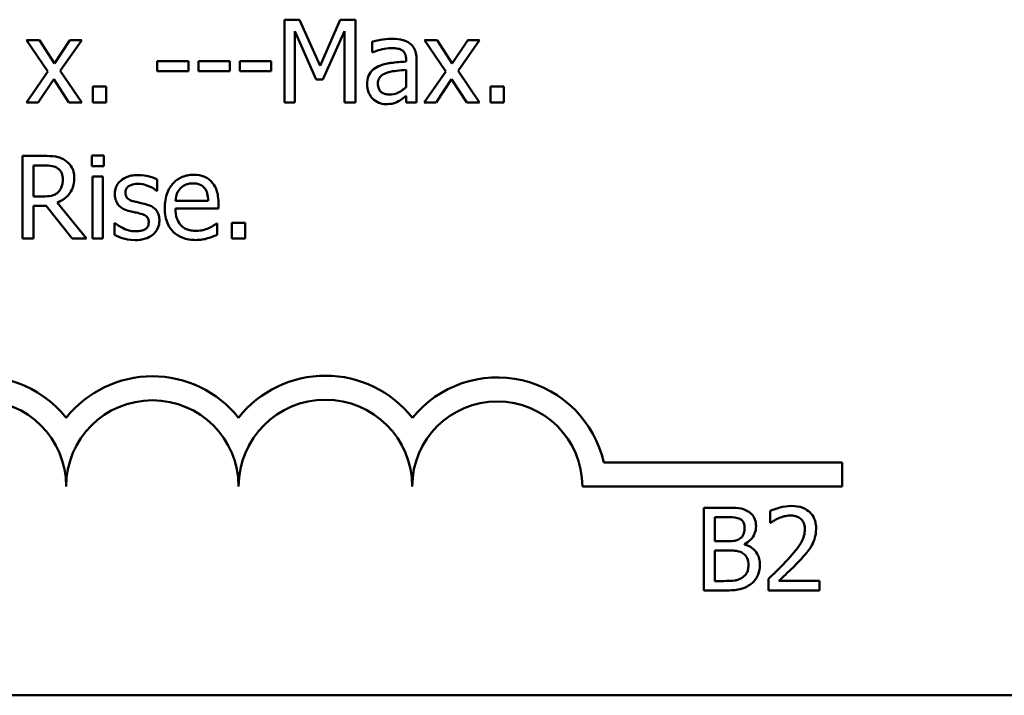
# Model space of a CAD drawing. Units: inches. Extents: x 1 to 43, y 0.3 to 33.5.
# Drawn here: x 8 to 8.7, y 27.1 to 27.6 of the extents above; entities that cross this region are included whole.
import ezdxf

# ---------------------------------------------------------------- set-up
doc = ezdxf.new("R2010")
doc.units = ezdxf.units.IN
doc.header["$LTSCALE"] = 2
doc.header["$MEASUREMENT"] = 0
doc.layers.add('Visible (ANSI)', color=7, linetype='Continuous', lineweight=50)

msp = doc.modelspace()

# ---------------------------------------------------------------- linework, layer by layer
at = {"layer": 'Visible (ANSI)'}
for p, q in [((8.19737, 27.60738), (8.19737, 27.54738)), ((8.20826, 27.60738), (8.19737, 27.60738)), ((8.22323, 27.57398), (8.20826, 27.60738)), ((8.23772, 27.60738), (8.22323, 27.57398)), ((8.24881, 27.60738), (8.23772, 27.60738)), ((8.24881, 27.54738), (8.24881, 27.60738)), ((8.20481, 27.54738), (8.20481, 27.59907)), ((8.20481, 27.59907), (8.22032, 27.56392)), ((8.22518, 27.56392), (8.24084, 27.59907)), ((8.24084, 27.59907), (8.24084, 27.54738)), ((8.01965, 27.59241), (8.01037, 27.59241)), ((8.01037, 27.59241), (8.02583, 27.5697)), ((8.03054, 27.57563), (8.01965, 27.59241)), ((8.04168, 27.59241), (8.03054, 27.57563)), ((8.03477, 27.57019), (8.05028, 27.59241)), ((8.05028, 27.59241), (8.04168, 27.59241)), ((8.30803, 27.59241), (8.29874, 27.59241)), ((8.29874, 27.59241), (8.31421, 27.5697)), ((8.31892, 27.57563), (8.30803, 27.59241)), ((8.33006, 27.59241), (8.31892, 27.57563)), ((8.32315, 27.57019), (8.33866, 27.59241)), ((8.33866, 27.59241), (8.33006, 27.59241)), ((8.26082, 27.59144), (8.26082, 27.58371)), ((8.26082, 27.58371), (8.26126, 27.58371)), ((8.28547, 27.57845), (8.28547, 27.577)), ((8.29306, 27.54738), (8.29306, 27.57816)), ((8.10508, 27.57729), (8.10508, 27.56999)), ((8.12779, 27.57729), (8.10508, 27.57729)), ((8.12779, 27.56999), (8.12779, 27.57729)), ((8.15774, 27.57729), (8.13503, 27.57729)), ((8.13503, 27.57729), (8.13503, 27.56999)), ((8.15774, 27.56999), (8.15774, 27.57729)), ((8.16498, 27.57729), (8.16498, 27.56999)), ((8.18769, 27.57729), (8.16498, 27.57729)), ((8.18769, 27.56999), (8.18769, 27.57729)), ((8.28547, 27.57097), (8.28547, 27.55847)), ((8.02583, 27.5697), (8.01022, 27.54738)), ((8.01883, 27.54738), (8.03006, 27.56431)), ((8.03006, 27.56431), (8.041, 27.54738)), ((8.05028, 27.54738), (8.03477, 27.57019)), ((8.10508, 27.56999), (8.12779, 27.56999)), ((8.13503, 27.56999), (8.15774, 27.56999)), ((8.16498, 27.56999), (8.18769, 27.56999)), ((8.22032, 27.56392), (8.22518, 27.56392)), ((8.31421, 27.5697), (8.2986, 27.54738)), ((8.3072, 27.54738), (8.31844, 27.56431)), ((8.31844, 27.56431), (8.32938, 27.54738)), ((8.33866, 27.54738), (8.32315, 27.57019)), ((8.06793, 27.55886), (8.05831, 27.55886)), ((8.05831, 27.55886), (8.05831, 27.54738)), ((8.06793, 27.54738), (8.06793, 27.55886)), ((8.35631, 27.55886), (8.34669, 27.55886)), ((8.34669, 27.55886), (8.34669, 27.54738)), ((8.35631, 27.54738), (8.35631, 27.55886)), ((8.28547, 27.55215), (8.28547, 27.54738)), ((8.01022, 27.54738), (8.01883, 27.54738)), ((8.041, 27.54738), (8.05028, 27.54738)), ((8.05831, 27.54738), (8.06793, 27.54738)), ((8.19737, 27.54738), (8.20481, 27.54738)), ((8.24084, 27.54738), (8.24881, 27.54738)), ((8.28547, 27.54738), (8.29306, 27.54738)), ((8.2986, 27.54738), (8.3072, 27.54738)), ((8.32938, 27.54738), (8.33866, 27.54738)), ((8.34669, 27.54738), (8.35631, 27.54738)), ((8.02281, 27.5086), (8.00735, 27.5086)), ((8.00735, 27.5086), (8.00735, 27.4486)), ((8.05763, 27.50899), (8.05763, 27.50111)), ((8.06623, 27.50899), (8.05763, 27.50899)), ((8.06623, 27.50111), (8.06623, 27.50899)), ((8.01532, 27.50169), (8.02325, 27.50169)), ((8.01532, 27.47913), (8.01532, 27.50169)), ((8.05763, 27.50111), (8.06623, 27.50111)), ((8.0657, 27.49362), (8.05811, 27.49362)), ((8.05811, 27.49362), (8.05811, 27.4486)), ((8.0657, 27.4486), (8.0657, 27.49362)), ((8.10494, 27.48331), (8.10494, 27.49143)), ((8.02233, 27.47913), (8.01532, 27.47913)), ((8.10455, 27.48331), (8.10494, 27.48331)), ((8.01532, 27.4486), (8.01532, 27.47247)), ((8.01532, 27.47247), (8.02447, 27.47247)), ((8.02447, 27.47247), (8.04343, 27.4486)), ((8.05379, 27.4486), (8.03244, 27.47471)), ((8.14199, 27.47612), (8.11821, 27.47612)), ((8.14938, 27.47033), (8.14938, 27.47446)), ((8.11821, 27.47033), (8.14938, 27.47033)), ((8.07445, 27.45983), (8.07406, 27.45983)), ((8.07406, 27.45983), (8.07406, 27.45132)), ((8.14855, 27.45963), (8.14811, 27.45963)), ((8.14855, 27.45137), (8.14855, 27.45963)), ((8.1592, 27.46007), (8.1592, 27.4486)), ((8.16883, 27.46007), (8.1592, 27.46007)), ((8.16883, 27.4486), (8.16883, 27.46007)), ((8.00735, 27.4486), (8.01532, 27.4486)), ((8.04343, 27.4486), (8.05379, 27.4486)), ((8.05811, 27.4486), (8.0657, 27.4486)), ((8.1592, 27.4486), (8.16883, 27.4486)), ((8.42868, 27.28627), (8.60154, 27.28627)), ((8.60154, 27.28627), (8.60154, 27.26886)), ((8.60154, 27.26886), (8.41321, 27.26886)), ((8.51709, 27.25346), (8.50119, 27.25346)), ((8.50119, 27.25346), (8.50119, 27.19346)), ((8.54938, 27.25112), (8.54938, 27.24256)), ((8.50917, 27.24665), (8.5168, 27.24665)), ((8.50917, 27.2291), (8.50917, 27.24665)), ((8.54938, 27.24256), (8.54981, 27.24256)), ((8.51821, 27.2291), (8.50917, 27.2291)), ((8.50917, 27.22243), (8.51821, 27.22243)), ((8.50917, 27.20026), (8.50917, 27.22243)), ((8.53066, 27.22681), (8.53066, 27.2271)), ((8.51563, 27.20026), (8.50917, 27.20026)), ((8.54811, 27.20196), (8.54811, 27.19346)), ((8.58511, 27.20041), (8.55565, 27.20041)), ((8.58511, 27.19346), (8.58511, 27.20041)), ((8.50119, 27.19346), (8.5184, 27.19346)), ((8.54811, 27.19346), (8.58511, 27.19346)), ((10.81554, 27.11736), (5.88754, 27.11736))]:
    msp.add_line(p, q, dxfattribs=at)
for centre, radius, start, end in [((7.97654, 27.26886), 0.07991, 38.54374, 165.30318), ((8.10154, 27.26886), 0.07991, 38.60979, 141.45626), ((8.22695, 27.26886), 0.08032, 38.24097, 141.62552), ((8.35154, 27.26886), 0.07908, 12.71768, 141.04677), ((7.97654, 27.26886), 0.0625, 0, 180), ((8.10154, 27.26886), 0.0625, 0, 180), ((8.22695, 27.26886), 0.06291, 0, 180), ((8.35154, 27.26886), 0.06167, 0, 180)]:
    msp.add_arc(centre, radius, start, end, dxfattribs=at)
for points, knots in [([(8.27458, 27.59348), (8.27197, 27.59348), (8.26939, 27.59323), (8.26606, 27.59261), (8.26297, 27.59204), (8.26082, 27.59144)], [-0.07430683, -0.07430683, -0.07430683, -0.07430683, -0.01699276, -0.01699276, 0, 0, 0, 0]), ([(8.28814, 27.59012), (8.2873, 27.59075), (8.28641, 27.59129), (8.28448, 27.59217), (8.28347, 27.59251), (8.28116, 27.59304), (8.27881, 27.59348), (8.27458, 27.59348)], [-0.08462729, -0.08462729, -0.08462729, -0.08462729, -0.05862997, -0.05862997, -0.03220438, -0.03220438, 0, 0, 0, 0]), ([(8.26126, 27.58371), (8.26355, 27.58468), (8.26592, 27.58546), (8.27009, 27.58637), (8.27237, 27.58677), (8.27453, 27.58677)], [-0.03962749, -0.03962749, -0.03962749, -0.03962749, -0.01650259, -0.01650259, 0, 0, 0, 0]), ([(8.27453, 27.58677), (8.2762, 27.58677), (8.27828, 27.58665), (8.28071, 27.5861), (8.2816, 27.58577), (8.28241, 27.58526)], [-0.01895522, -0.01895522, -0.01895522, -0.01895522, -0.00723922, -0.00723922, 0, 0, 0, 0]), ([(8.28241, 27.58526), (8.28296, 27.58491), (8.28344, 27.58449), (8.28417, 27.5836), (8.28457, 27.58302), (8.28531, 27.58113), (8.28547, 27.5798), (8.28547, 27.57845)], [-0.02634689, -0.02634689, -0.02634689, -0.02634689, -0.01726145, -0.01726145, -0.01024938, -0.01024938, 0, 0, 0, 0]), ([(8.29306, 27.57816), (8.29306, 27.57979), (8.29292, 27.58145), (8.29225, 27.58438), (8.29178, 27.58568), (8.29032, 27.58815), (8.28934, 27.58923), (8.28814, 27.59012)], [-0.03426587, -0.03426587, -0.03426587, -0.03426587, -0.02191277, -0.02191277, -0.01135062, -0.01135062, 0, 0, 0, 0]), ([(8.26539, 27.57359), (8.26369, 27.57284), (8.2621, 27.57185), (8.26009, 27.56981), (8.25905, 27.56857), (8.25748, 27.56466), (8.25717, 27.56254), (8.25717, 27.56042)], [-0.06142589, -0.06142589, -0.06142589, -0.06142589, -0.03215352, -0.03215352, -0.01616342, -0.01616342, 0, 0, 0, 0]), ([(8.28547, 27.577), (8.28177, 27.57679), (8.27801, 27.57647), (8.27292, 27.57582), (8.26912, 27.57531), (8.26539, 27.57359)], [-0.1122782, -0.1122782, -0.1122782, -0.1122782, -0.0312845, -0.0312845, 0, 0, 0, 0]), ([(8.27195, 27.56912), (8.27448, 27.56988), (8.27681, 27.57013), (8.28079, 27.57053), (8.28331, 27.57077), (8.28547, 27.57097)], [-0.03064248, -0.03064248, -0.03064248, -0.03064248, -0.01655933, -0.01655933, 0, 0, 0, 0]), ([(8.265, 27.56095), (8.265, 27.56165), (8.26506, 27.56236), (8.26536, 27.56366), (8.26557, 27.56426), (8.26615, 27.56535), (8.26664, 27.56605), (8.26892, 27.56792), (8.27039, 27.56864), (8.27195, 27.56912)], [-0.04449505, -0.04449505, -0.04449505, -0.04449505, -0.03290743, -0.03290743, -0.02247201, -0.02247201, -0.01249306, -0.01249306, 0, 0, 0, 0]), ([(8.25717, 27.56042), (8.25717, 27.55933), (8.25728, 27.55825), (8.25773, 27.55613), (8.25806, 27.55512), (8.25915, 27.55265), (8.26002, 27.55128), (8.26116, 27.55011)], [-0.02873191, -0.02873191, -0.02873191, -0.02873191, -0.02056412, -0.02056412, -0.01243576, -0.01243576, 0, 0, 0, 0]), ([(8.27356, 27.55312), (8.27268, 27.55312), (8.27179, 27.55319), (8.27019, 27.55349), (8.26946, 27.55372), (8.26787, 27.55447), (8.26728, 27.55498), (8.2663, 27.556), (8.26588, 27.55669), (8.26515, 27.55856), (8.265, 27.55977), (8.265, 27.56095)], [-0.02696552, -0.02696552, -0.02696552, -0.02696552, -0.02308106, -0.02308106, -0.01971921, -0.01971921, -0.01528795, -0.01528795, -0.00898181, -0.00898181, 0, 0, 0, 0]), ([(8.28547, 27.55847), (8.28324, 27.55646), (8.28086, 27.55494), (8.27724, 27.55344), (8.27543, 27.55312), (8.27356, 27.55312)], [-0.02981944, -0.02981944, -0.02981944, -0.02981944, -0.01424428, -0.01424428, 0, 0, 0, 0]), ([(8.26116, 27.55011), (8.26243, 27.54884), (8.2639, 27.54786), (8.26671, 27.54669), (8.26848, 27.54612), (8.27084, 27.54612)], [-0.04374063, -0.04374063, -0.04374063, -0.04374063, -0.01792128, -0.01792128, 0, 0, 0, 0]), ([(8.27998, 27.54831), (8.28104, 27.54884), (8.28206, 27.54952), (8.28381, 27.55089), (8.28463, 27.55153), (8.28547, 27.55215)], [-0.01697862, -0.01697862, -0.01697862, -0.01697862, -0.0079291, -0.0079291, 0, 0, 0, 0]), ([(8.27084, 27.54612), (8.27283, 27.54612), (8.27472, 27.54626), (8.2767, 27.54686), (8.27805, 27.54728), (8.27998, 27.54831)], [-0.05614675, -0.05614675, -0.05614675, -0.05614675, -0.01665768, -0.01665768, 0, 0, 0, 0]), ([(8.03808, 27.50544), (8.03706, 27.5061), (8.03598, 27.50666), (8.03374, 27.50754), (8.03261, 27.50785), (8.0286, 27.5085), (8.0257, 27.5086), (8.02281, 27.5086)], [-0.04026235, -0.04026235, -0.04026235, -0.04026235, -0.03096545, -0.03096545, -0.02196735, -0.02196735, 0, 0, 0, 0]), ([(8.02325, 27.50169), (8.02459, 27.50169), (8.02707, 27.50164), (8.03044, 27.50086), (8.03167, 27.50038), (8.03278, 27.49965)], [-0.02632038, -0.02632038, -0.02632038, -0.02632038, -0.0101163, -0.0101163, 0, 0, 0, 0]), ([(8.03278, 27.49965), (8.03346, 27.49919), (8.03406, 27.49866), (8.03518, 27.4973), (8.03554, 27.4966), (8.03635, 27.49463), (8.03657, 27.49316), (8.03657, 27.49168)], [-0.02040796, -0.02040796, -0.02040796, -0.02040796, -0.01617625, -0.01617625, -0.01128909, -0.01128909, 0, 0, 0, 0]), ([(8.04489, 27.49231), (8.04489, 27.49399), (8.04471, 27.49569), (8.04394, 27.49846), (8.04342, 27.49979), (8.04125, 27.50295), (8.0398, 27.50433), (8.03808, 27.50544)], [-0.04834072, -0.04834072, -0.04834072, -0.04834072, -0.02920078, -0.02920078, -0.01556212, -0.01556212, 0, 0, 0, 0]), ([(8.03244, 27.47471), (8.03392, 27.47526), (8.03534, 27.47595), (8.03793, 27.47761), (8.03909, 27.47856), (8.04217, 27.48178), (8.04312, 27.4838), (8.04451, 27.48721), (8.04489, 27.48975), (8.04489, 27.49231)], [-0.03700327, -0.03700327, -0.03700327, -0.03700327, -0.03242253, -0.03242253, -0.02806552, -0.02806552, -0.01948434, -0.01948434, 0, 0, 0, 0]), ([(8.09103, 27.49469), (8.08944, 27.49469), (8.08784, 27.49456), (8.08487, 27.49399), (8.0835, 27.49357), (8.08012, 27.49202), (8.0787, 27.49083), (8.07667, 27.48875), (8.07581, 27.48748), (8.07454, 27.48441), (8.07426, 27.48269), (8.07426, 27.48093)], [-0.04923006, -0.04923006, -0.04923006, -0.04923006, -0.04204816, -0.04204816, -0.03557897, -0.03557897, -0.02528232, -0.02528232, -0.01340103, -0.01340103, 0, 0, 0, 0]), ([(8.10494, 27.49143), (8.10298, 27.4925), (8.10072, 27.49324), (8.09709, 27.49413), (8.09441, 27.49469), (8.09103, 27.49469)], [-0.06349518, -0.06349518, -0.06349518, -0.06349518, -0.02576344, -0.02576344, 0, 0, 0, 0]), ([(8.13134, 27.49488), (8.12987, 27.49488), (8.12841, 27.49476), (8.12562, 27.49423), (8.12431, 27.49384), (8.12074, 27.49233), (8.11874, 27.49092), (8.11557, 27.48767), (8.11379, 27.48545), (8.11105, 27.47852), (8.11053, 27.47467), (8.11053, 27.47087)], [-0.1291702, -0.1291702, -0.1291702, -0.1291702, -0.1092955, -0.1092955, -0.0905998, -0.0905998, -0.0567062, -0.0567062, -0.0290272, -0.0290272, 0, 0, 0, 0]), ([(8.14437, 27.48988), (8.14359, 27.49072), (8.14273, 27.49147), (8.14083, 27.49275), (8.13982, 27.49327), (8.1371, 27.49429), (8.13474, 27.49488), (8.13134, 27.49488)], [-0.05969601, -0.05969601, -0.05969601, -0.05969601, -0.04276273, -0.04276273, -0.02596056, -0.02596056, 0, 0, 0, 0]), ([(8.03657, 27.49168), (8.03657, 27.49055), (8.03649, 27.48941), (8.03609, 27.48719), (8.03579, 27.48625), (8.0349, 27.48423), (8.03414, 27.48316), (8.03317, 27.48224)], [-0.02342403, -0.02342403, -0.02342403, -0.02342403, -0.01682931, -0.01682931, -0.01019506, -0.01019506, 0, 0, 0, 0]), ([(8.08199, 27.482), (8.08199, 27.48245), (8.08202, 27.48289), (8.0822, 27.48374), (8.08232, 27.48413), (8.08278, 27.48511), (8.08317, 27.48563), (8.0845, 27.48683), (8.08551, 27.48727), (8.08757, 27.48809), (8.08923, 27.48832), (8.09088, 27.48832)], [-0.02267092, -0.02267092, -0.02267092, -0.02267092, -0.02097487, -0.02097487, -0.01940213, -0.01940213, -0.01688898, -0.01688898, -0.01258212, -0.01258212, 0, 0, 0, 0]), ([(8.09088, 27.48832), (8.09336, 27.48832), (8.09576, 27.48786), (8.09976, 27.48635), (8.10209, 27.48528), (8.10455, 27.48331)], [-0.05707646, -0.05707646, -0.05707646, -0.05707646, -0.02399524, -0.02399524, 0, 0, 0, 0]), ([(8.11821, 27.47612), (8.1184, 27.47842), (8.11887, 27.48002), (8.11993, 27.48263), (8.1208, 27.48395), (8.12191, 27.48511)], [-0.02147869, -0.02147869, -0.02147869, -0.02147869, -0.01220488, -0.01220488, 0, 0, 0, 0]), ([(8.12191, 27.48511), (8.12352, 27.48672), (8.12499, 27.48744), (8.12741, 27.48845), (8.12919, 27.48866), (8.1309, 27.48866)], [-0.01994079, -0.01994079, -0.01994079, -0.01994079, -0.01299683, -0.01299683, 0, 0, 0, 0]), ([(8.1309, 27.48866), (8.13203, 27.48866), (8.13319, 27.48857), (8.13496, 27.48817), (8.13592, 27.48789), (8.1379, 27.48675), (8.13873, 27.48604), (8.13941, 27.48516)], [-0.03222558, -0.03222558, -0.03222558, -0.03222558, -0.01744583, -0.01744583, -0.00847154, -0.00847154, 0, 0, 0, 0]), ([(8.13941, 27.48516), (8.13983, 27.48464), (8.14018, 27.48407), (8.14086, 27.48269), (8.1411, 27.48196), (8.14173, 27.47973), (8.14193, 27.47787), (8.14199, 27.47612)], [-0.02090611, -0.02090611, -0.02090611, -0.02090611, -0.01761305, -0.01761305, -0.01334693, -0.01334693, 0, 0, 0, 0]), ([(8.14938, 27.47446), (8.14938, 27.47958), (8.14851, 27.48264), (8.14689, 27.48658), (8.14581, 27.48835), (8.14437, 27.48988)], [-0.03244703, -0.03244703, -0.03244703, -0.03244703, -0.01598342, -0.01598342, 0, 0, 0, 0]), ([(8.03317, 27.48224), (8.03254, 27.48162), (8.03184, 27.48109), (8.02994, 27.48006), (8.02894, 27.47983), (8.02651, 27.47929), (8.02439, 27.47913), (8.02233, 27.47913)], [-0.02114075, -0.02114075, -0.02114075, -0.02114075, -0.01890888, -0.01890888, -0.01570002, -0.01570002, 0, 0, 0, 0]), ([(8.07426, 27.48093), (8.07426, 27.47976), (8.07438, 27.4786), (8.07493, 27.47641), (8.07533, 27.47541), (8.07677, 27.47294), (8.07782, 27.47197), (8.08026, 27.47014), (8.08217, 27.46933), (8.08408, 27.46877)], [-0.03344898, -0.03344898, -0.03344898, -0.03344898, -0.02814537, -0.02814537, -0.02318545, -0.02318545, -0.01516454, -0.01516454, 0, 0, 0, 0]), ([(8.08845, 27.47548), (8.08706, 27.47584), (8.08569, 27.47632), (8.08423, 27.47718), (8.08371, 27.47752), (8.08289, 27.4784), (8.0826, 27.47889), (8.08209, 27.48024), (8.08199, 27.48114), (8.08199, 27.482)], [-0.02993452, -0.02993452, -0.02993452, -0.02993452, -0.01574784, -0.01574784, -0.0109923, -0.0109923, -0.00658627, -0.00658627, 0, 0, 0, 0]), ([(8.09657, 27.47364), (8.09512, 27.47398), (8.09366, 27.4743), (8.09172, 27.47471), (8.09014, 27.47504), (8.08845, 27.47548)], [-0.05452628, -0.05452628, -0.05452628, -0.05452628, -0.01333096, -0.01333096, 0, 0, 0, 0]), ([(8.10659, 27.46158), (8.10659, 27.46283), (8.10647, 27.4641), (8.1059, 27.46639), (8.10549, 27.46742), (8.10451, 27.46897), (8.10369, 27.4701), (8.10049, 27.47238), (8.09853, 27.47314), (8.09657, 27.47364)], [-0.07653076, -0.07653076, -0.07653076, -0.07653076, -0.05177928, -0.05177928, -0.02994189, -0.02994189, -0.01542913, -0.01542913, 0, 0, 0, 0]), ([(8.11053, 27.47087), (8.11053, 27.46877), (8.11068, 27.46666), (8.1114, 27.46277), (8.11192, 27.46098), (8.11366, 27.45702), (8.11502, 27.45502), (8.1186, 27.45154), (8.1207, 27.45022), (8.12626, 27.44804), (8.12975, 27.44758), (8.13319, 27.44758)], [-0.09427831, -0.09427831, -0.09427831, -0.09427831, -0.07836219, -0.07836219, -0.0641876, -0.0641876, -0.04546209, -0.04546209, -0.02621116, -0.02621116, 0, 0, 0, 0]), ([(8.08408, 27.46877), (8.0855, 27.46839), (8.08696, 27.46805), (8.0888, 27.46767), (8.09065, 27.46729), (8.0922, 27.46693)], [-0.05621522, -0.05621522, -0.05621522, -0.05621522, -0.01211706, -0.01211706, 0, 0, 0, 0]), ([(8.0922, 27.46693), (8.09359, 27.46658), (8.09498, 27.46613), (8.09686, 27.46512), (8.09729, 27.46474), (8.09794, 27.46406), (8.09824, 27.46357), (8.09875, 27.46224), (8.09886, 27.46139), (8.09886, 27.46056)], [-0.01758619, -0.01758619, -0.01758619, -0.01758619, -0.01357408, -0.01357408, -0.01078651, -0.01078651, -0.00634545, -0.00634545, 0, 0, 0, 0]), ([(8.13309, 27.45419), (8.13186, 27.45419), (8.13062, 27.45428), (8.12831, 27.45472), (8.12723, 27.45504), (8.12467, 27.45617), (8.12332, 27.45711), (8.12137, 27.45916), (8.12027, 27.46054), (8.11853, 27.46513), (8.11821, 27.46777), (8.11821, 27.47033)], [-0.1003988, -0.1003988, -0.1003988, -0.1003988, -0.0811485, -0.0811485, -0.0636435, -0.0636435, -0.0373741, -0.0373741, -0.0195204, -0.0195204, 0, 0, 0, 0]), ([(8.08024, 27.45618), (8.07909, 27.45672), (8.07778, 27.45739), (8.07596, 27.45867), (8.07519, 27.45923), (8.07445, 27.45983)], [-0.01694637, -0.01694637, -0.01694637, -0.01694637, -0.00723719, -0.00723719, 0, 0, 0, 0]), ([(8.09886, 27.46056), (8.09886, 27.45989), (8.09881, 27.45917), (8.09851, 27.45785), (8.09829, 27.45745), (8.09759, 27.45644), (8.09689, 27.45587), (8.09618, 27.4554)], [-0.01222331, -0.01222331, -0.01222331, -0.01222331, -0.00936277, -0.00936277, -0.00644068, -0.00644068, 0, 0, 0, 0]), ([(8.10207, 27.45161), (8.10283, 27.45226), (8.10352, 27.45298), (8.10482, 27.45474), (8.10526, 27.45563), (8.10626, 27.45802), (8.10659, 27.45977), (8.10659, 27.46158)], [-0.02472728, -0.02472728, -0.02472728, -0.02472728, -0.01970394, -0.01970394, -0.01380223, -0.01380223, 0, 0, 0, 0]), ([(8.14811, 27.45963), (8.14741, 27.45904), (8.14657, 27.45848), (8.145, 27.45754), (8.14393, 27.45695), (8.14233, 27.45618)], [-0.02734589, -0.02734589, -0.02734589, -0.02734589, -0.0135645, -0.0135645, 0, 0, 0, 0]), ([(8.07406, 27.45132), (8.07606, 27.45027), (8.0784, 27.44941), (8.08167, 27.4484), (8.08457, 27.44753), (8.08899, 27.44753)], [-0.09832248, -0.09832248, -0.09832248, -0.09832248, -0.03363648, -0.03363648, 0, 0, 0, 0]), ([(8.08928, 27.4539), (8.08764, 27.4539), (8.08604, 27.45412), (8.08395, 27.45473), (8.08218, 27.45523), (8.08024, 27.45618)], [-0.06640026, -0.06640026, -0.06640026, -0.06640026, -0.01647752, -0.01647752, 0, 0, 0, 0]), ([(8.08899, 27.44753), (8.09168, 27.44753), (8.09438, 27.44779), (8.09771, 27.44894), (8.09983, 27.44974), (8.10207, 27.45161)], [-0.06948132, -0.06948132, -0.06948132, -0.06948132, -0.02219518, -0.02219518, 0, 0, 0, 0]), ([(8.09618, 27.4554), (8.09581, 27.45514), (8.09536, 27.45494), (8.09437, 27.45458), (8.09374, 27.45443), (8.09219, 27.45412), (8.09079, 27.4539), (8.08928, 27.4539)], [-0.02398278, -0.02398278, -0.02398278, -0.02398278, -0.01865492, -0.01865492, -0.01150724, -0.01150724, 0, 0, 0, 0]), ([(8.14233, 27.45618), (8.14094, 27.45556), (8.13946, 27.45509), (8.13715, 27.45455), (8.13541, 27.45419), (8.13309, 27.45419)], [-0.04926408, -0.04926408, -0.04926408, -0.04926408, -0.01766261, -0.01766261, 0, 0, 0, 0]), ([(8.14169, 27.44884), (8.14287, 27.44917), (8.14411, 27.44961), (8.14581, 27.45028), (8.14727, 27.45085), (8.14855, 27.45137)], [-0.03178965, -0.03178965, -0.03178965, -0.03178965, -0.01055801, -0.01055801, 0, 0, 0, 0]), ([(8.13319, 27.44758), (8.13462, 27.44758), (8.13628, 27.44764), (8.13905, 27.44813), (8.14038, 27.44846), (8.14169, 27.44884)], [-0.02142152, -0.02142152, -0.02142152, -0.02142152, -0.01040948, -0.01040948, 0, 0, 0, 0]), ([(8.53284, 27.25102), (8.53093, 27.25208), (8.52889, 27.25276), (8.52353, 27.25345), (8.5203, 27.25346), (8.51709, 27.25346)], [-0.04114668, -0.04114668, -0.04114668, -0.04114668, -0.02447568, -0.02447568, 0, 0, 0, 0]), ([(8.53907, 27.23994), (8.53907, 27.24162), (8.53885, 27.24331), (8.5377, 27.24662), (8.53689, 27.24768), (8.53544, 27.2494), (8.5342, 27.25031), (8.53284, 27.25102)], [-0.0222312, -0.0222312, -0.0222312, -0.0222312, -0.01716168, -0.01716168, -0.01169092, -0.01169092, 0, 0, 0, 0]), ([(8.56474, 27.25472), (8.5619, 27.25472), (8.55905, 27.25426), (8.55513, 27.25322), (8.55181, 27.25232), (8.54938, 27.25112)], [-0.0691937, -0.0691937, -0.0691937, -0.0691937, -0.02068373, -0.02068373, 0, 0, 0, 0]), ([(8.58263, 27.23824), (8.58263, 27.23952), (8.58253, 27.24081), (8.58208, 27.24323), (8.58175, 27.24436), (8.58052, 27.24722), (8.57945, 27.24877), (8.57697, 27.25117), (8.57536, 27.2524), (8.5704, 27.25435), (8.56754, 27.25472), (8.56474, 27.25472)], [-0.0959954, -0.0959954, -0.0959954, -0.0959954, -0.07980065, -0.07980065, -0.06487587, -0.06487587, -0.04062092, -0.04062092, -0.02135969, -0.02135969, 0, 0, 0, 0]), ([(8.5168, 27.24665), (8.5191, 27.24665), (8.52141, 27.24666), (8.5251, 27.24619), (8.52644, 27.24578), (8.52769, 27.24509)], [-0.02836535, -0.02836535, -0.02836535, -0.02836535, -0.01085458, -0.01085458, 0, 0, 0, 0]), ([(8.52769, 27.24509), (8.52824, 27.24478), (8.52874, 27.24438), (8.52965, 27.24335), (8.52994, 27.24279), (8.53058, 27.24122), (8.53075, 27.24002), (8.53075, 27.23882)], [-0.01611241, -0.01611241, -0.01611241, -0.01611241, -0.0128949, -0.0128949, -0.00913085, -0.00913085, 0, 0, 0, 0]), ([(8.54981, 27.24256), (8.5506, 27.24311), (8.55156, 27.24372), (8.55279, 27.24448), (8.55397, 27.2452), (8.55565, 27.24587)], [-0.04016296, -0.04016296, -0.04016296, -0.04016296, -0.01380426, -0.01380426, 0, 0, 0, 0]), ([(8.55565, 27.24587), (8.55701, 27.24643), (8.5584, 27.24688), (8.56053, 27.2474), (8.56212, 27.24777), (8.56416, 27.24777)], [-0.04725292, -0.04725292, -0.04725292, -0.04725292, -0.0155311, -0.0155311, 0, 0, 0, 0]), ([(8.56416, 27.24777), (8.56608, 27.24777), (8.56744, 27.24743), (8.56951, 27.24673), (8.57057, 27.24614), (8.5715, 27.24534)], [-0.0167019, -0.0167019, -0.0167019, -0.0167019, -0.00937535, -0.00937535, 0, 0, 0, 0]), ([(8.5715, 27.24534), (8.57197, 27.24493), (8.57239, 27.24446), (8.57313, 27.24341), (8.57344, 27.24283), (8.574, 27.24147), (8.57447, 27.24007), (8.57447, 27.2378)], [-0.04464707, -0.04464707, -0.04464707, -0.04464707, -0.03129217, -0.03129217, -0.01729254, -0.01729254, 0, 0, 0, 0]), ([(8.53075, 27.23882), (8.53075, 27.23758), (8.53064, 27.23627), (8.53003, 27.23402), (8.52965, 27.23335), (8.52881, 27.23215), (8.52815, 27.23157), (8.5274, 27.23109)], [-0.01614271, -0.01614271, -0.01614271, -0.01614271, -0.01115771, -0.01115771, -0.00679168, -0.00679168, 0, 0, 0, 0]), ([(8.53066, 27.2271), (8.53237, 27.22793), (8.53393, 27.229), (8.53617, 27.23134), (8.53726, 27.23274), (8.53875, 27.23631), (8.53907, 27.2381), (8.53907, 27.23994)], [-0.05151697, -0.05151697, -0.05151697, -0.05151697, -0.02945551, -0.02945551, -0.01403183, -0.01403183, 0, 0, 0, 0]), ([(8.57447, 27.2378), (8.57447, 27.23619), (8.57426, 27.23461), (8.57341, 27.23145), (8.57277, 27.22992), (8.56994, 27.22481), (8.56614, 27.2203), (8.5626, 27.21641)], [-0.07149243, -0.07149243, -0.07149243, -0.07149243, -0.05605175, -0.05605175, -0.04006474, -0.04006474, 0, 0, 0, 0]), ([(8.57952, 27.22623), (8.58052, 27.22796), (8.58127, 27.2298), (8.5821, 27.23276), (8.58263, 27.23493), (8.58263, 27.23824)], [-0.07215234, -0.07215234, -0.07215234, -0.07215234, -0.02522384, -0.02522384, 0, 0, 0, 0]), ([(8.5274, 27.23109), (8.5258, 27.23006), (8.52457, 27.22967), (8.52243, 27.2292), (8.52046, 27.2291), (8.51821, 27.2291)], [-0.02821329, -0.02821329, -0.02821329, -0.02821329, -0.01712511, -0.01712511, 0, 0, 0, 0]), ([(8.51821, 27.22243), (8.52209, 27.22243), (8.52379, 27.22225), (8.52603, 27.22195), (8.52741, 27.22155), (8.52871, 27.22088)], [-0.01717269, -0.01717269, -0.01717269, -0.01717269, -0.01113094, -0.01113094, 0, 0, 0, 0]), ([(8.52871, 27.22088), (8.52962, 27.22039), (8.53051, 27.2198), (8.53211, 27.2182), (8.53249, 27.21742), (8.53335, 27.21532), (8.53357, 27.21344), (8.53357, 27.21154)], [-0.02329222, -0.02329222, -0.02329222, -0.02329222, -0.0192567, -0.0192567, -0.01448536, -0.01448536, 0, 0, 0, 0]), ([(8.54189, 27.21188), (8.54189, 27.21336), (8.54174, 27.21483), (8.54108, 27.21758), (8.5406, 27.21883), (8.53912, 27.22142), (8.53797, 27.22284), (8.53468, 27.22537), (8.53273, 27.22625), (8.53066, 27.22681)], [-0.05810018, -0.05810018, -0.05810018, -0.05810018, -0.04429921, -0.04429921, -0.03159195, -0.03159195, -0.01636121, -0.01636121, 0, 0, 0, 0]), ([(8.5715, 27.21597), (8.57304, 27.2176), (8.57452, 27.21929), (8.57656, 27.22177), (8.5781, 27.22367), (8.57952, 27.22623)], [-0.07398698, -0.07398698, -0.07398698, -0.07398698, -0.02226792, -0.02226792, 0, 0, 0, 0]), ([(8.5626, 27.21641), (8.56035, 27.21393), (8.55804, 27.21152), (8.5542, 27.20776), (8.55167, 27.2053), (8.54811, 27.20196)], [-0.098225, -0.098225, -0.098225, -0.098225, -0.03715726, -0.03715726, 0, 0, 0, 0]), ([(8.55565, 27.20041), (8.55794, 27.20254), (8.56083, 27.20528), (8.56513, 27.20938), (8.56776, 27.21189), (8.5715, 27.21597)], [-0.0877772, -0.0877772, -0.0877772, -0.0877772, -0.0421983, -0.0421983, 0, 0, 0, 0]), ([(8.53357, 27.21154), (8.53357, 27.21046), (8.53348, 27.20935), (8.53298, 27.20726), (8.53262, 27.20648), (8.53143, 27.20461), (8.5304, 27.20362), (8.52925, 27.20279)], [-0.02306337, -0.02306337, -0.02306337, -0.02306337, -0.01687777, -0.01687777, -0.01077554, -0.01077554, 0, 0, 0, 0]), ([(8.53566, 27.19832), (8.53674, 27.19917), (8.53769, 27.20015), (8.53926, 27.20225), (8.54004, 27.20352), (8.54153, 27.20716), (8.54189, 27.20951), (8.54189, 27.21188)], [-0.04320546, -0.04320546, -0.04320546, -0.04320546, -0.02995386, -0.02995386, -0.01806939, -0.01806939, 0, 0, 0, 0]), ([(8.52925, 27.20279), (8.52846, 27.20227), (8.52763, 27.20184), (8.52549, 27.20102), (8.52441, 27.20083), (8.52154, 27.20037), (8.51847, 27.20026), (8.51563, 27.20026)], [-0.02966584, -0.02966584, -0.02966584, -0.02966584, -0.02635024, -0.02635024, -0.02164064, -0.02164064, 0, 0, 0, 0]), ([(8.5184, 27.19346), (8.5219, 27.19346), (8.52546, 27.19373), (8.53033, 27.19513), (8.53287, 27.19616), (8.53566, 27.19832)], [-0.06763352, -0.06763352, -0.06763352, -0.06763352, -0.02690517, -0.02690517, 0, 0, 0, 0])]:
    msp.add_open_spline(points, degree=3, knots=knots, dxfattribs=at)

doc.saveas('drawing.dxf')
